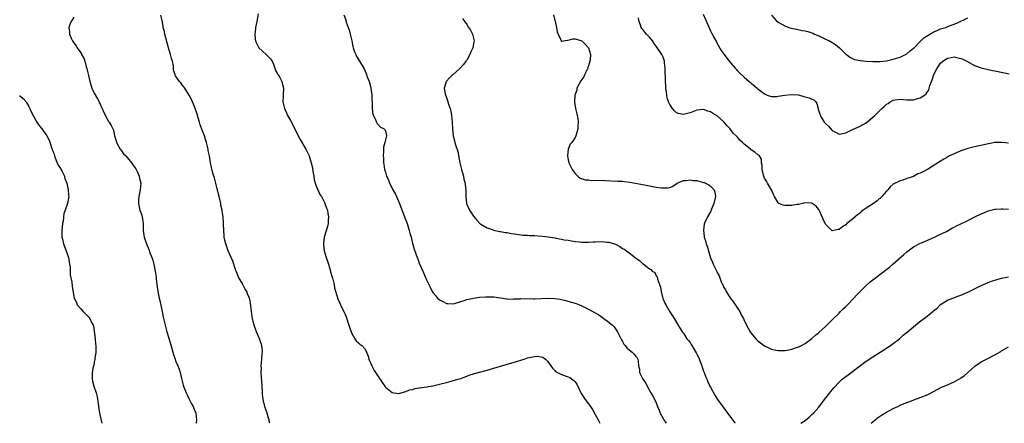
# Model space of a CAD drawing. Units: inches. Extents: x 2511000 to 2514000, y 1545000 to 1548000.
# Drawn here: x 2512523 to 2512814, y 1545000 to 1545119 of the extents above; entities that cross this region are included whole.
import ezdxf

# ---------------------------------------------------------------- set-up
doc = ezdxf.new("R2010")
doc.units = ezdxf.units.IN
doc.header["$MEASUREMENT"] = 0
doc.layers.add('LD25111545_10ft', color=133, linetype='Continuous')

msp = doc.modelspace()

# ---------------------------------------------------------------- linework, layer by layer
at = {"layer": 'LD25111545_10ft'}
for points, elevation in [([(2512539, 1545120.03), (2512538.35, 1545119), (2512537.88, 1545118.12), (2512537.52, 1545117), (2512537.69, 1545115.69), (2512537.67, 1545115), (2512538.19, 1545113.81), (2512538.59, 1545113), (2512538.77, 1545112.77), (2512539, 1545112.43), (2512539.6, 1545111.6), (2512539.93, 1545111), (2512541, 1545109.49), (2512541.18, 1545109.18), (2512541.25, 1545109), (2512541.91, 1545107.91), (2512542.18, 1545107), (2512542.62, 1545105.38), (2512542.83, 1545104.83), (2512543, 1545103.96), (2512543.18, 1545103.18), (2512543.25, 1545102.75), (2512543.64, 1545101), (2512544.28, 1545099), (2512545, 1545097.52), (2512545.93, 1545095.93), (2512546.44, 1545095), (2512547, 1545093.66), (2512547.31, 1545093), (2512547.81, 1545091.82), (2512549, 1545089.61), (2512549.24, 1545089.24), (2512549.43, 1545089), (2512550, 1545088), (2512550.48, 1545087), (2512550.63, 1545086.63), (2512551.01, 1545085), (2512551.47, 1545083.47), (2512551.58, 1545083), (2512552.67, 1545081), (2512552.8, 1545080.8), (2512553, 1545080.56), (2512553.64, 1545079.64), (2512554.27, 1545079), (2512555.99, 1545077), (2512556.36, 1545076.36), (2512557, 1545075.64), (2512557.23, 1545075.23), (2512557.39, 1545075), (2512557.74, 1545074.26), (2512558.26, 1545073), (2512558.36, 1545072.36), (2512558.71, 1545071), (2512558.57, 1545069), (2512558.46, 1545068.46), (2512558.13, 1545067), (2512558.05, 1545065.95), (2512558.02, 1545065), (2512558.49, 1545063), (2512559, 1545061.53), (2512559.16, 1545061), (2512559.43, 1545059), (2512559.46, 1545058.54), (2512559.46, 1545057), (2512559.62, 1545055.62), (2512559.72, 1545055), (2512560.38, 1545053), (2512560.58, 1545052.58), (2512561.17, 1545051.17), (2512561.34, 1545050.66), (2512561.98, 1545049), (2512562.25, 1545048.25), (2512562.6, 1545047), (2512563.01, 1545045), (2512563.23, 1545043.23), (2512563.31, 1545042.69), (2512563.48, 1545041), (2512563.65, 1545039.65), (2512563.76, 1545039), (2512564.18, 1545037), (2512564.34, 1545036.34), (2512565.04, 1545033), (2512565.39, 1545031.39), (2512565.45, 1545031), (2512565.77, 1545029.77), (2512565.92, 1545029), (2512566.46, 1545027), (2512567, 1545025.15), (2512567.48, 1545023.48), (2512567.93, 1545022.07), (2512568.22, 1545021), (2512568.37, 1545020.37), (2512568.84, 1545019), (2512569, 1545018.49), (2512569.72, 1545017), (2512570.04, 1545016.04), (2512570.36, 1545015), (2512570.71, 1545013.29), (2512571.29, 1545011.29), (2512571.33, 1545011), (2512571.51, 1545010.49), (2512572.12, 1545009), (2512572.42, 1545008.42), (2512573, 1545007.13), (2512573.74, 1545005.74), (2512574.19, 1545005), (2512574.41, 1545004.41), (2512575, 1545003), (2512575.16, 1545001), (2512575.04, 1545000)], 7260), ([(2512596.81, 1545000), (2512596.66, 1545000.66), (2512596.61, 1545001), (2512596.43, 1545001.57), (2512596.02, 1545003), (2512595.81, 1545003.81), (2512595.33, 1545005), (2512594.85, 1545007), (2512594.73, 1545008.73), (2512594.64, 1545009.36), (2512594.49, 1545012.49), (2512594.38, 1545013.62), (2512594.32, 1545015), (2512594.34, 1545016.34), (2512594.3, 1545017), (2512594.48, 1545019), (2512594.59, 1545020.59), (2512594.65, 1545021), (2512594.64, 1545021.36), (2512594.45, 1545023), (2512593.78, 1545025), (2512592.91, 1545027), (2512592.44, 1545028.44), (2512592.21, 1545029), (2512591.93, 1545030.07), (2512591.7, 1545031), (2512591.6, 1545031.6), (2512591.42, 1545033), (2512591.26, 1545034.74), (2512591.22, 1545035), (2512591.18, 1545035.18), (2512591, 1545036.22), (2512590.85, 1545036.85), (2512590.83, 1545037), (2512590.24, 1545038.24), (2512590.01, 1545039), (2512589.61, 1545039.61), (2512589, 1545040.78), (2512588.91, 1545040.91), (2512588.73, 1545041.27), (2512587.72, 1545043), (2512587.49, 1545043.49), (2512587, 1545044.72), (2512586.91, 1545044.91), (2512586.84, 1545045.16), (2512585.89, 1545047.89), (2512585.44, 1545049), (2512584.56, 1545051), (2512584.15, 1545052.15), (2512583.81, 1545053), (2512583.47, 1545054.53), (2512583.38, 1545055), (2512583.38, 1545055.38), (2512583.24, 1545057), (2512583.19, 1545058.81), (2512583.2, 1545059), (2512583.06, 1545061), (2512582.78, 1545062.78), (2512582.76, 1545063), (2512582.42, 1545064.42), (2512582.36, 1545065), (2512581.87, 1545067), (2512581.72, 1545067.72), (2512581.35, 1545069), (2512581.3, 1545069.3), (2512580.86, 1545071), (2512580.52, 1545072.52), (2512580.35, 1545073), (2512580.06, 1545073.94), (2512579.59, 1545075.59), (2512579.28, 1545077), (2512578.99, 1545079), (2512578.67, 1545080.67), (2512578.65, 1545081), (2512578.55, 1545081.45), (2512578.15, 1545083), (2512577.89, 1545083.89), (2512577.52, 1545085), (2512577, 1545086.39), (2512576.23, 1545088.23), (2512576.03, 1545089), (2512575.72, 1545090.28), (2512575.34, 1545091.34), (2512574.83, 1545093), (2512574.3, 1545094.3), (2512573.96, 1545095), (2512573.73, 1545095.73), (2512573, 1545096.99), (2512571.73, 1545099), (2512571.47, 1545099.47), (2512571, 1545100.02), (2512570.58, 1545100.58), (2512570.15, 1545101), (2512569, 1545102.71), (2512568.87, 1545103), (2512568.44, 1545104.44), (2512568.39, 1545105.61), (2512568.07, 1545107), (2512567.8, 1545107.8), (2512567.54, 1545109), (2512566.93, 1545110.93), (2512566.13, 1545113.87), (2512565.85, 1545115), (2512565.74, 1545115.74), (2512565.39, 1545117), (2512565.37, 1545117.37), (2512565.01, 1545119.01), (2512564.61, 1545120.61)], 7250), ([(2512593.4, 1545121), (2512593, 1545118.76), (2512592.63, 1545117), (2512592.61, 1545116.61), (2512592.41, 1545115), (2512592.52, 1545113.48), (2512592.58, 1545113), (2512592.71, 1545112.71), (2512593.36, 1545111.36), (2512593.59, 1545111), (2512595.78, 1545109), (2512597, 1545107.75), (2512597.31, 1545107.31), (2512597.49, 1545107), (2512597.91, 1545106.09), (2512598.35, 1545105), (2512598.46, 1545104.46), (2512599, 1545103.52), (2512599.16, 1545103.16), (2512599.3, 1545103), (2512599.81, 1545102.19), (2512600.42, 1545101), (2512600.49, 1545100.49), (2512600.93, 1545099), (2512600.76, 1545097), (2512600.78, 1545096.78), (2512600.7, 1545095), (2512601.16, 1545093), (2512601.8, 1545091.8), (2512602.09, 1545091), (2512603, 1545089.44), (2512603.84, 1545087.84), (2512605.17, 1545085), (2512605.83, 1545083.83), (2512607.53, 1545081), (2512608.01, 1545080.01), (2512608.44, 1545079), (2512609.1, 1545077), (2512609.47, 1545075.47), (2512609.6, 1545074.4), (2512609.8, 1545073), (2512609.97, 1545071.97), (2512610.39, 1545070.39), (2512611.65, 1545067.65), (2512612.08, 1545067), (2512613, 1545065.29), (2512613.14, 1545065), (2512613.61, 1545063.61), (2512613.86, 1545063), (2512614, 1545062), (2512614.2, 1545061), (2512614.1, 1545060.1), (2512614.05, 1545059), (2512613.87, 1545058.13), (2512613, 1545055.28), (2512612.93, 1545055), (2512612.7, 1545053.3), (2512612.69, 1545053), (2512612.73, 1545052.73), (2512612.89, 1545051), (2512613.51, 1545049), (2512613.9, 1545047.9), (2512614.19, 1545047), (2512614.36, 1545046.36), (2512614.78, 1545045), (2512614.81, 1545044.81), (2512615.23, 1545043.23), (2512615.44, 1545042.56), (2512615.81, 1545041), (2512615.98, 1545039.98), (2512616.81, 1545037.19), (2512616.85, 1545037), (2512617.55, 1545035.55), (2512617.74, 1545035), (2512618.42, 1545033.58), (2512618.82, 1545032.82), (2512619, 1545032.44), (2512619.42, 1545031.42), (2512620.22, 1545029), (2512620.37, 1545028.37), (2512621, 1545026.7), (2512621.98, 1545025), (2512622.39, 1545024.39), (2512623, 1545023.81), (2512623.43, 1545023.43), (2512623.98, 1545023), (2512625, 1545021.87), (2512625.43, 1545021), (2512625.87, 1545019.87), (2512626.09, 1545019), (2512626.97, 1545016.97), (2512627.65, 1545015.65), (2512628.11, 1545015), (2512629.25, 1545013.25), (2512629.44, 1545013), (2512630.02, 1545012.02), (2512630.78, 1545011), (2512630.86, 1545010.86), (2512631, 1545010.7), (2512633, 1545009.09), (2512634.86, 1545008.86), (2512635, 1545008.86), (2512636.66, 1545009.34), (2512637, 1545009.38), (2512638.15, 1545009.85), (2512639, 1545010.04), (2512639.74, 1545010.26), (2512641, 1545010.5), (2512643.23, 1545010.77), (2512645, 1545011.03), (2512647, 1545011.52), (2512649, 1545012.09), (2512650.45, 1545012.45), (2512652.39, 1545013), (2512653.28, 1545013.28), (2512655, 1545013.92), (2512655.78, 1545014.22), (2512657.32, 1545014.68), (2512661, 1545015.68), (2512663, 1545016.25), (2512666.63, 1545017.37), (2512669.72, 1545018.28), (2512671, 1545018.68), (2512671.26, 1545018.74), (2512671.95, 1545019), (2512673, 1545019.34), (2512673.45, 1545019.45), (2512675, 1545019.77), (2512675.81, 1545019.81), (2512677, 1545019.65), (2512677.53, 1545019.53), (2512678.31, 1545019), (2512679, 1545018.29), (2512679.83, 1545017), (2512680.32, 1545016.32), (2512681, 1545015.61), (2512681.28, 1545015.29), (2512681.78, 1545015), (2512683, 1545014.45), (2512685, 1545013.72), (2512685.5, 1545013.5), (2512686.66, 1545012.66), (2512687, 1545012.25), (2512687.55, 1545011.55), (2512688.86, 1545008.86), (2512689.61, 1545007.61), (2512690.02, 1545007), (2512691, 1545005.73), (2512691.53, 1545005), (2512692.13, 1545004.13), (2512693, 1545002.57), (2512693.8, 1545001), (2512694.36, 1545000)], 7240), ([(2512618.71, 1545120.71), (2512619.26, 1545119.26), (2512619.29, 1545119), (2512619.42, 1545118.58), (2512620.02, 1545117), (2512620.25, 1545116.25), (2512620.59, 1545115), (2512621.03, 1545113), (2512621.37, 1545111.37), (2512621.49, 1545111), (2512621.82, 1545109.82), (2512622.21, 1545109), (2512622.44, 1545108.44), (2512623, 1545107.54), (2512623.36, 1545107), (2512624.75, 1545104.75), (2512625, 1545104.1), (2512625.35, 1545103.35), (2512625.65, 1545102.35), (2512626.15, 1545101), (2512626.36, 1545100.36), (2512626.68, 1545099), (2512626.95, 1545097), (2512627, 1545095.74), (2512627.05, 1545094.95), (2512627.11, 1545093), (2512627.26, 1545091.26), (2512627.98, 1545090.02), (2512628.33, 1545089), (2512628.59, 1545088.59), (2512629.54, 1545087.54), (2512630.67, 1545087), (2512630.85, 1545086.85), (2512631, 1545086.42), (2512631.27, 1545085), (2512630.81, 1545083), (2512630.4, 1545081.6), (2512630.47, 1545080.47), (2512630.37, 1545079), (2512630.41, 1545078.41), (2512630.47, 1545077), (2512630.55, 1545076.55), (2512630.77, 1545075), (2512631, 1545074.26), (2512631.36, 1545073), (2512631.92, 1545071.92), (2512632.21, 1545071), (2512633, 1545069.49), (2512633.23, 1545069), (2512633.87, 1545067.87), (2512634.23, 1545067), (2512635.11, 1545065), (2512636.47, 1545061.53), (2512636.66, 1545061), (2512636.73, 1545060.73), (2512637.4, 1545059), (2512637.6, 1545058.4), (2512638.02, 1545057), (2512638.2, 1545056.2), (2512638.55, 1545055), (2512639, 1545053.26), (2512639.51, 1545051.51), (2512640.38, 1545049), (2512640.58, 1545048.58), (2512641, 1545047.28), (2512642, 1545045), (2512642.32, 1545044.32), (2512643, 1545042.55), (2512643.79, 1545041), (2512644.22, 1545040.22), (2512644.78, 1545039), (2512645, 1545038.62), (2512645.74, 1545037.74), (2512646.38, 1545037), (2512647, 1545036.45), (2512647.95, 1545035.95), (2512649, 1545035.45), (2512649.4, 1545035.4), (2512651, 1545035.32), (2512651.41, 1545035.41), (2512653, 1545035.86), (2512654.28, 1545036.28), (2512655, 1545036.55), (2512656.97, 1545037.03), (2512658.74, 1545037.26), (2512660.62, 1545037.38), (2512661.39, 1545037.39), (2512663, 1545037.36), (2512665, 1545037.09), (2512666.79, 1545036.79), (2512667, 1545036.77), (2512668.73, 1545036.73), (2512669, 1545036.75), (2512670.82, 1545036.82), (2512671, 1545036.84), (2512674.77, 1545036.77), (2512675, 1545036.75), (2512679, 1545036.96), (2512681, 1545036.89), (2512682.65, 1545036.65), (2512683, 1545036.59), (2512684.29, 1545036.29), (2512685.85, 1545035.85), (2512687.36, 1545035.36), (2512688.31, 1545035), (2512689, 1545034.71), (2512689.6, 1545034.4), (2512691, 1545033.75), (2512692.78, 1545032.78), (2512693, 1545032.62), (2512694.02, 1545032.02), (2512695.54, 1545031), (2512697, 1545029.93), (2512698.07, 1545029), (2512698.53, 1545028.53), (2512699, 1545027.88), (2512699.36, 1545027.36), (2512699.57, 1545027), (2512700.14, 1545025.86), (2512700.69, 1545024.69), (2512701, 1545024.16), (2512701.4, 1545023.4), (2512701.79, 1545023), (2512702.3, 1545022.3), (2512703, 1545021.68), (2512703.92, 1545021), (2512704.45, 1545020.45), (2512705, 1545019.77), (2512705.32, 1545019.32), (2512705.58, 1545019), (2512705.62, 1545018.38), (2512705.77, 1545017), (2512706.04, 1545016.04), (2512706.08, 1545015), (2512707.02, 1545013), (2512707.89, 1545011.89), (2512708.3, 1545011), (2512709.44, 1545009), (2512709.99, 1545007.99), (2512710.72, 1545006.72), (2512711, 1545006.04), (2512711.39, 1545005), (2512711.89, 1545003.89), (2512712.19, 1545003), (2512713, 1545001.47), (2512713.22, 1545001), (2512713.89, 1545000)], 7230), ([(2512653.76, 1545119.76), (2512654.16, 1545119), (2512654.53, 1545118.53), (2512655, 1545117.85), (2512655.54, 1545117), (2512656.16, 1545116.16), (2512656.71, 1545115), (2512657, 1545113.79), (2512657.16, 1545113), (2512657, 1545112.2), (2512656.79, 1545111), (2512656.26, 1545109.74), (2512655.97, 1545109), (2512655, 1545107.31), (2512654.79, 1545107), (2512654.01, 1545105.99), (2512653, 1545104.9), (2512651, 1545103.12), (2512650.83, 1545103), (2512649.89, 1545102.11), (2512649, 1545101.07), (2512648.96, 1545101.04), (2512648.93, 1545101), (2512648.92, 1545100.92), (2512648.31, 1545099), (2512648.62, 1545097.38), (2512649, 1545096.3), (2512649.37, 1545095.37), (2512649.67, 1545094.33), (2512650.11, 1545093), (2512650.27, 1545092.27), (2512650.51, 1545091), (2512650.7, 1545089), (2512650.8, 1545087), (2512651, 1545085), (2512651.44, 1545083.44), (2512651.53, 1545083), (2512651.72, 1545082.28), (2512652.36, 1545080.36), (2512653.01, 1545077), (2512653.41, 1545075.41), (2512653.48, 1545075), (2512653.68, 1545074.32), (2512654.02, 1545073), (2512654.16, 1545072.16), (2512654.51, 1545071), (2512654.52, 1545070.52), (2512654.73, 1545069), (2512654.72, 1545067), (2512654.98, 1545065), (2512655.86, 1545063), (2512657, 1545061.18), (2512657.99, 1545059.99), (2512659, 1545058.92), (2512659.17, 1545058.83), (2512661, 1545057.74), (2512662.87, 1545057.13), (2512663, 1545057.07), (2512664.72, 1545056.72), (2512665, 1545056.69), (2512666.43, 1545056.43), (2512667, 1545056.37), (2512668.14, 1545056.14), (2512669, 1545056.01), (2512669.85, 1545055.85), (2512671.62, 1545055.62), (2512673, 1545055.56), (2512673.51, 1545055.51), (2512675, 1545055.49), (2512677.32, 1545055.32), (2512679.09, 1545055.09), (2512681, 1545054.79), (2512681.31, 1545054.69), (2512683, 1545054.44), (2512683.75, 1545054.25), (2512685, 1545054.08), (2512687, 1545053.77), (2512688.34, 1545053.66), (2512689, 1545053.54), (2512690.44, 1545053.56), (2512691, 1545053.5), (2512692.37, 1545053.63), (2512693, 1545053.63), (2512695, 1545053.74), (2512696.42, 1545053.58), (2512697, 1545053.55), (2512698.91, 1545052.91), (2512700.23, 1545052.23), (2512701, 1545051.7), (2512701.47, 1545051.47), (2512703, 1545050.39), (2512704.77, 1545049), (2512704.91, 1545048.91), (2512705, 1545048.82), (2512706.09, 1545048.09), (2512707, 1545047.15), (2512707.09, 1545047.09), (2512709, 1545045.66), (2512709.44, 1545045.44), (2512709.82, 1545045), (2512710.54, 1545044.54), (2512711, 1545043.61), (2512711.29, 1545043.29), (2512711.39, 1545042.61), (2512712, 1545041), (2512712.25, 1545040.25), (2512712.43, 1545039), (2512712.93, 1545036.93), (2512713, 1545036.73), (2512713.52, 1545035.52), (2512713.8, 1545035), (2512715, 1545032.97), (2512715.76, 1545031.76), (2512716.27, 1545031), (2512717.27, 1545029.27), (2512718.68, 1545027), (2512719, 1545026.62), (2512720.07, 1545025), (2512720.52, 1545024.52), (2512721, 1545023.86), (2512721.34, 1545023.34), (2512721.51, 1545023), (2512722.18, 1545021.82), (2512722.81, 1545020.81), (2512723, 1545020.43), (2512723.5, 1545019.5), (2512724.5, 1545017), (2512724.6, 1545016.6), (2512725, 1545015.38), (2512725.16, 1545015), (2512725.62, 1545013.62), (2512725.93, 1545013), (2512726.21, 1545012.21), (2512726.84, 1545011), (2512727, 1545010.65), (2512728.32, 1545008.32), (2512729.07, 1545007.07), (2512730.78, 1545004.78), (2512731.61, 1545003.61), (2512732.09, 1545003), (2512733, 1545001.73), (2512734.16, 1545000.16), (2512734.3, 1545000)], 7220), ([(2512680.68, 1545120.68), (2512681.04, 1545119.04), (2512681.11, 1545118.89), (2512681.56, 1545117), (2512681.7, 1545115.7), (2512682, 1545115), (2512682.88, 1545113.12), (2512682.91, 1545113), (2512682.94, 1545112.94), (2512683, 1545112.9), (2512683.58, 1545113), (2512684.73, 1545113.27), (2512685, 1545113.18), (2512686.38, 1545113.62), (2512687, 1545113.62), (2512689, 1545113), (2512690.01, 1545112.01), (2512690.99, 1545110.99), (2512691.59, 1545109), (2512691.49, 1545107.49), (2512691.41, 1545107), (2512691, 1545105.65), (2512690.79, 1545105.21), (2512690.74, 1545105), (2512689.77, 1545103), (2512689.56, 1545102.44), (2512689, 1545101.57), (2512688.75, 1545101.25), (2512688.15, 1545100.15), (2512687.58, 1545099), (2512687.52, 1545098.48), (2512686.97, 1545096.97), (2512686.87, 1545094.87), (2512687.18, 1545093), (2512687.5, 1545091.5), (2512687.67, 1545091), (2512687.8, 1545090.2), (2512687.94, 1545089), (2512687.84, 1545087.84), (2512687.8, 1545087), (2512687.65, 1545086.35), (2512687.28, 1545085), (2512687, 1545084.42), (2512686.02, 1545083), (2512685.55, 1545082.45), (2512684.97, 1545081.03), (2512684.79, 1545079), (2512685, 1545077.84), (2512685.17, 1545077.17), (2512685.19, 1545077), (2512685.81, 1545075.81), (2512686.19, 1545075), (2512687, 1545073.85), (2512687.82, 1545073), (2512688.48, 1545072.48), (2512689.96, 1545071.96), (2512691, 1545071.91), (2512691.8, 1545071.8), (2512693, 1545071.88), (2512693.8, 1545071.8), (2512695, 1545071.82), (2512695.76, 1545071.76), (2512699.6, 1545071.6), (2512701, 1545071.52), (2512701.47, 1545071.47), (2512703.23, 1545071.23), (2512707.57, 1545070.43), (2512710.02, 1545070.02), (2512711, 1545069.82), (2512712.41, 1545069.59), (2512713, 1545069.54), (2512714.42, 1545069.58), (2512715, 1545069.71), (2512715.9, 1545070.1), (2512717.16, 1545071), (2512719, 1545071.74), (2512719.73, 1545071.73), (2512721, 1545071.95), (2512721.8, 1545071.8), (2512723, 1545071.73), (2512723.59, 1545071.59), (2512725, 1545071.21), (2512725.18, 1545071.18), (2512725.59, 1545071), (2512726.52, 1545070.52), (2512727, 1545070.11), (2512728.14, 1545069), (2512728.34, 1545068.34), (2512728.47, 1545067), (2512728.05, 1545065), (2512727.31, 1545063.31), (2512727.16, 1545062.84), (2512727, 1545062.53), (2512726.11, 1545061), (2512725.38, 1545059.38), (2512725.18, 1545058.82), (2512724.95, 1545057.05), (2512725.18, 1545055.18), (2512725.16, 1545055), (2512725.64, 1545053.64), (2512725.75, 1545053), (2512726.09, 1545052.09), (2512726.41, 1545051), (2512727, 1545048.89), (2512727.6, 1545047.6), (2512727.85, 1545047), (2512728.58, 1545045.42), (2512728.88, 1545044.88), (2512729, 1545044.56), (2512729.57, 1545043.57), (2512729.73, 1545043), (2512730.21, 1545041.79), (2512730.58, 1545041), (2512730.74, 1545040.74), (2512731, 1545040.17), (2512731.44, 1545039.44), (2512731.62, 1545039), (2512732.65, 1545037.35), (2512732.88, 1545037), (2512733.78, 1545035.78), (2512735, 1545034.02), (2512735.68, 1545033), (2512736.1, 1545032.1), (2512736.72, 1545031), (2512737, 1545030.36), (2512738.1, 1545028.1), (2512738.76, 1545027), (2512739, 1545026.64), (2512740.42, 1545025), (2512741, 1545024.42), (2512741.79, 1545023.79), (2512743, 1545022.89), (2512745, 1545021.9), (2512746.36, 1545021.64), (2512747, 1545021.48), (2512748.45, 1545021.55), (2512749, 1545021.54), (2512749.62, 1545021.62), (2512751, 1545021.91), (2512751.79, 1545022.21), (2512753, 1545022.56), (2512753.28, 1545022.72), (2512753.86, 1545023), (2512755, 1545023.61), (2512757, 1545025.05), (2512757.99, 1545026.01), (2512759, 1545026.81), (2512761, 1545028.65), (2512762.18, 1545029.82), (2512763, 1545030.54), (2512765, 1545032.54), (2512765.44, 1545033), (2512766.19, 1545033.81), (2512767, 1545034.53), (2512767.46, 1545035), (2512769.38, 1545037), (2512770.14, 1545037.86), (2512771, 1545038.78), (2512773, 1545040.72), (2512774.23, 1545041.77), (2512775, 1545042.39), (2512777, 1545043.96), (2512779.85, 1545046.15), (2512780.9, 1545047), (2512784.12, 1545049.88), (2512785, 1545050.69), (2512785.4, 1545051), (2512787, 1545052.12), (2512788.88, 1545053.12), (2512789, 1545053.2), (2512789.37, 1545053.37), (2512791.65, 1545054.35), (2512793.23, 1545055), (2512795, 1545055.89), (2512796.71, 1545056.71), (2512797.23, 1545057), (2512798.32, 1545057.68), (2512799, 1545057.93), (2512799.64, 1545058.36), (2512801, 1545058.96), (2512803, 1545059.97), (2512805.14, 1545061), (2512807, 1545061.93), (2512807.76, 1545062.24), (2512809, 1545062.78), (2512811, 1545063.28), (2512811.28, 1545063.28), (2512813, 1545063.39), (2512813.35, 1545063.35), (2512815, 1545063.31)], 7210), ([(2512815, 1545082.75), (2512813.03, 1545083.03), (2512811, 1545082.97), (2512807.75, 1545082.25), (2512805, 1545081.75), (2512803, 1545081.24), (2512801, 1545080.49), (2512799, 1545079.63), (2512797.65, 1545079), (2512797, 1545078.67), (2512795.92, 1545078.08), (2512794.69, 1545077.31), (2512791.14, 1545075), (2512789.7, 1545074.3), (2512789, 1545073.9), (2512788.31, 1545073.69), (2512786.96, 1545072.96), (2512785, 1545072.34), (2512783.87, 1545071.87), (2512783, 1545071.7), (2512781, 1545070.64), (2512780.12, 1545069.88), (2512779.42, 1545069), (2512779, 1545068.62), (2512777.61, 1545067), (2512776.22, 1545065.78), (2512775.14, 1545065), (2512773, 1545063.61), (2512772.16, 1545063), (2512771.51, 1545062.49), (2512771, 1545062.04), (2512770.42, 1545061.58), (2512769.74, 1545061), (2512769, 1545060.31), (2512767.33, 1545059), (2512767, 1545058.69), (2512765.98, 1545058.02), (2512765, 1545057.26), (2512764.76, 1545057.24), (2512763, 1545056.9), (2512762.93, 1545056.93), (2512762.89, 1545057), (2512761, 1545058.88), (2512760.29, 1545060.29), (2512760.02, 1545061), (2512759.09, 1545063), (2512759, 1545063.15), (2512758.19, 1545064.19), (2512757.09, 1545065), (2512757, 1545065.05), (2512755, 1545065.11), (2512753, 1545064.69), (2512752.67, 1545064.67), (2512751, 1545064.39), (2512750.35, 1545064.35), (2512749, 1545064.35), (2512748.46, 1545064.46), (2512747.17, 1545065), (2512747, 1545065.12), (2512745.89, 1545067), (2512745.63, 1545067.63), (2512745, 1545069), (2512743.83, 1545071), (2512743.55, 1545071.55), (2512743, 1545072.46), (2512742.75, 1545073), (2512742.63, 1545073.37), (2512742.24, 1545075), (2512742.33, 1545076.32), (2512742.11, 1545077), (2512742.09, 1545078.09), (2512741.49, 1545079), (2512741.24, 1545079.24), (2512741, 1545079.34), (2512740.11, 1545080.11), (2512739, 1545080.82), (2512738.81, 1545081), (2512737, 1545082.49), (2512736.47, 1545083), (2512735.71, 1545083.71), (2512735, 1545084.54), (2512734.75, 1545084.75), (2512734.56, 1545085), (2512733.76, 1545085.76), (2512733, 1545086.76), (2512732.8, 1545087), (2512731.9, 1545087.9), (2512731, 1545089.09), (2512729.98, 1545089.98), (2512729, 1545090.89), (2512727.65, 1545091.65), (2512727, 1545092.07), (2512726.27, 1545092.27), (2512725, 1545092.71), (2512723, 1545092.55), (2512721, 1545091.77), (2512719, 1545091.24), (2512717.58, 1545091.58), (2512717, 1545091.79), (2512716.34, 1545092.34), (2512715.81, 1545093), (2512715, 1545094.17), (2512714.62, 1545095), (2512714.23, 1545096.23), (2512714.12, 1545097), (2512714.05, 1545097.95), (2512713.87, 1545099), (2512713.79, 1545099.79), (2512713.74, 1545101), (2512713.72, 1545102.28), (2512713.64, 1545103.64), (2512713.61, 1545105), (2512713.45, 1545106.55), (2512713.42, 1545107), (2512713.34, 1545107.34), (2512713, 1545108.23), (2512712.68, 1545109), (2512711, 1545111.47), (2512710.31, 1545112.31), (2512709.85, 1545113), (2512709, 1545114.15), (2512708.14, 1545115), (2512707.59, 1545115.59), (2512707, 1545116.4), (2512706.69, 1545116.69), (2512706.53, 1545117), (2512706.38, 1545117.62), (2512705.88, 1545119), (2512705.8, 1545119.8)], 7200), ([(2512724.89, 1545120.9), (2512726.68, 1545116.68), (2512727, 1545115.96), (2512727.35, 1545115.35), (2512728.11, 1545113.89), (2512728.75, 1545112.75), (2512729, 1545112.27), (2512730.2, 1545110.2), (2512731.03, 1545109), (2512731.88, 1545107.88), (2512733, 1545106.45), (2512734.27, 1545105), (2512734.62, 1545104.62), (2512735, 1545104.16), (2512735.62, 1545103.62), (2512737, 1545102.29), (2512738.48, 1545101), (2512738.77, 1545100.77), (2512739, 1545100.54), (2512740.76, 1545099), (2512741, 1545098.8), (2512743, 1545097.32), (2512743.8, 1545097), (2512744.68, 1545096.68), (2512745, 1545096.59), (2512746.59, 1545096.59), (2512747, 1545096.64), (2512749, 1545097), (2512750.81, 1545097.19), (2512752.97, 1545097.03), (2512754.61, 1545096.61), (2512755, 1545096.53), (2512756.2, 1545096.2), (2512757, 1545095.81), (2512757.58, 1545095.58), (2512758.11, 1545095), (2512758.47, 1545094.47), (2512758.81, 1545093), (2512758.87, 1545092.87), (2512759.33, 1545091.32), (2512759.41, 1545091), (2512760.02, 1545089.98), (2512760.64, 1545089), (2512760.81, 1545088.81), (2512761, 1545088.56), (2512761.85, 1545087.85), (2512763, 1545086.52), (2512764.1, 1545085.9), (2512765, 1545085.46), (2512767, 1545085.83), (2512767.75, 1545086.25), (2512769, 1545086.79), (2512771, 1545087.73), (2512773, 1545088.82), (2512775, 1545090.45), (2512775.53, 1545091), (2512777.63, 1545093), (2512778.36, 1545093.64), (2512779, 1545094.29), (2512779.46, 1545094.54), (2512780.1, 1545095), (2512781, 1545095.49), (2512781.6, 1545095.6), (2512783, 1545095.79), (2512785, 1545095.62), (2512785.63, 1545095.63), (2512787, 1545095.6), (2512787.92, 1545095.92), (2512789, 1545096.16), (2512790.2, 1545097), (2512790.68, 1545097.32), (2512791, 1545097.83), (2512791.5, 1545098.5), (2512791.62, 1545099), (2512791.84, 1545099.84), (2512792.32, 1545101), (2512792.54, 1545101.46), (2512793, 1545103.07), (2512793.98, 1545105), (2512795, 1545106.47), (2512795.63, 1545107), (2512797, 1545107.88), (2512798.07, 1545108.07), (2512799, 1545108.27), (2512801, 1545107.85), (2512801.6, 1545107.6), (2512802.75, 1545107), (2512805, 1545105.7), (2512807, 1545105.03), (2512809, 1545104.55), (2512810.28, 1545104.28), (2512811, 1545104.15), (2512815.23, 1545103.23)], 7190), ([(2512745, 1545120.58), (2512746.43, 1545119), (2512747, 1545118.59), (2512749, 1545117.49), (2512750.18, 1545117), (2512750.8, 1545116.8), (2512752.44, 1545116.44), (2512754.13, 1545116.13), (2512755, 1545115.98), (2512755.76, 1545115.76), (2512757, 1545115.36), (2512757.25, 1545115.25), (2512757.7, 1545115), (2512759, 1545114.47), (2512761, 1545113.55), (2512762.14, 1545113), (2512762.7, 1545112.7), (2512763.94, 1545111.94), (2512765.13, 1545111), (2512766.03, 1545110.03), (2512767, 1545109.09), (2512767.15, 1545109), (2512768.19, 1545108.19), (2512769, 1545107.78), (2512769.56, 1545107.56), (2512771.19, 1545107.19), (2512773.01, 1545107.01), (2512775, 1545106.93), (2512777, 1545106.93), (2512779, 1545107.11), (2512781, 1545107.57), (2512783, 1545108.25), (2512784.62, 1545109), (2512785, 1545109.21), (2512785.97, 1545110.03), (2512787, 1545110.83), (2512787.14, 1545111), (2512789, 1545112.83), (2512790.08, 1545113.92), (2512791, 1545114.49), (2512791.28, 1545114.72), (2512791.8, 1545115), (2512793, 1545115.69), (2512794.17, 1545116.17), (2512795, 1545116.53), (2512796.54, 1545117), (2512797.34, 1545117.34), (2512799.74, 1545118.26), (2512803, 1545119.82)], 7180), ([(2512522.88, 1545096.88), (2512523.98, 1545095.98), (2512524.85, 1545095), (2512525, 1545094.78), (2512525.67, 1545093.67), (2512525.99, 1545093), (2512526.29, 1545092.29), (2512527, 1545090.79), (2512528.03, 1545089), (2512528.41, 1545088.41), (2512529, 1545087.61), (2512529.51, 1545087), (2512531, 1545084.98), (2512531.66, 1545083.66), (2512532.66, 1545080.66), (2512533, 1545079.79), (2512533.24, 1545079), (2512533.71, 1545077.71), (2512534.06, 1545077), (2512534.32, 1545076.32), (2512535, 1545075.34), (2512535.11, 1545075.11), (2512535.42, 1545074.58), (2512536.18, 1545073), (2512536.31, 1545072.31), (2512536.88, 1545071), (2512537.28, 1545069), (2512537.39, 1545067.39), (2512537.44, 1545067), (2512537.09, 1545065), (2512536.35, 1545063), (2512535.97, 1545062.03), (2512535.77, 1545059.77), (2512535.61, 1545059), (2512535.4, 1545057), (2512535.39, 1545055.39), (2512535.42, 1545055), (2512535.58, 1545054.42), (2512535.92, 1545053), (2512536.7, 1545051), (2512537.36, 1545049), (2512537.58, 1545047.58), (2512537.71, 1545047), (2512537.83, 1545046.17), (2512537.89, 1545043.89), (2512538.32, 1545041.68), (2512538.44, 1545040.44), (2512539.08, 1545037), (2512539.72, 1545035.72), (2512539.97, 1545035), (2512541, 1545033.86), (2512541.7, 1545033), (2512542.4, 1545032.4), (2512543.4, 1545031.4), (2512543.68, 1545031), (2512544.21, 1545029.79), (2512544.67, 1545029), (2512544.77, 1545028.77), (2512545.22, 1545025), (2512545.39, 1545023.39), (2512545.44, 1545023), (2512545.47, 1545022.53), (2512545.44, 1545021), (2512545.2, 1545019.2), (2512545.18, 1545018.82), (2512545, 1545018.06), (2512544.85, 1545017.15), (2512544.7, 1545016.7), (2512544.39, 1545015), (2512544.4, 1545013.6), (2512544.33, 1545013), (2512544.48, 1545012.48), (2512544.84, 1545011), (2512545.52, 1545009), (2512545.82, 1545007.82), (2512546.13, 1545005.87), (2512546.25, 1545005), (2512546.31, 1545004.31), (2512546.56, 1545003), (2512547.18, 1545000)], 7270), ([(2512753.69, 1545000), (2512755, 1545000.86), (2512756.14, 1545001.86), (2512757, 1545002.57), (2512757.41, 1545003), (2512759, 1545004.8), (2512760.66, 1545007), (2512762.23, 1545009), (2512762.56, 1545009.44), (2512763.47, 1545010.53), (2512765, 1545012.17), (2512765.93, 1545013), (2512767.64, 1545014.36), (2512768.55, 1545015), (2512769, 1545015.34), (2512771, 1545016.89), (2512773, 1545018.4), (2512775, 1545019.68), (2512777.12, 1545021), (2512778.26, 1545021.74), (2512780.18, 1545023), (2512781, 1545023.59), (2512782.84, 1545025), (2512783.98, 1545026.02), (2512785.18, 1545027), (2512787, 1545028.56), (2512787.57, 1545029), (2512788.34, 1545029.66), (2512791, 1545031.64), (2512792.84, 1545033.16), (2512793, 1545033.31), (2512793.94, 1545034.06), (2512794.87, 1545035), (2512795, 1545035.11), (2512797, 1545036.36), (2512798.58, 1545037), (2512800.35, 1545037.65), (2512801, 1545037.88), (2512803, 1545038.76), (2512807, 1545040.68), (2512809, 1545041.58), (2512810.04, 1545041.96), (2512811, 1545042.35), (2512813, 1545042.93), (2512815, 1545043.24)], 7220), ([(2512774.47, 1545000), (2512775, 1545000.48), (2512776.39, 1545001.61), (2512777.58, 1545002.42), (2512778.55, 1545003), (2512779, 1545003.26), (2512781, 1545004.33), (2512782.33, 1545005), (2512783, 1545005.32), (2512784.18, 1545005.82), (2512785.61, 1545006.39), (2512787.41, 1545007), (2512789, 1545007.59), (2512791, 1545008.43), (2512792.18, 1545009), (2512793.99, 1545010.01), (2512795.3, 1545010.7), (2512797, 1545011.38), (2512799, 1545012.24), (2512800.37, 1545013), (2512800.75, 1545013.25), (2512801, 1545013.44), (2512801.93, 1545014.07), (2512805, 1545016.81), (2512805.23, 1545017), (2512806.28, 1545017.72), (2512807, 1545018.18), (2512808.55, 1545019), (2512811, 1545020.21), (2512812.75, 1545021.25), (2512813, 1545021.42), (2512815, 1545022.59)], 7230)]:
    msp.add_lwpolyline(points, dxfattribs=dict(at, elevation=elevation))

doc.saveas('drawing.dxf')
